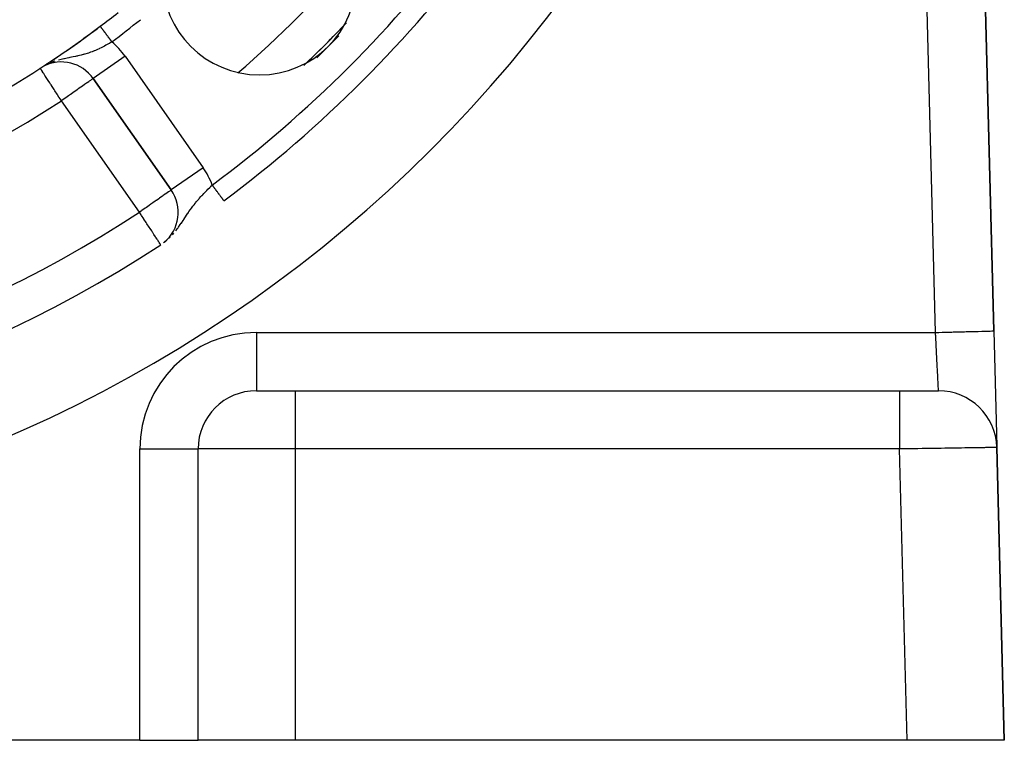
# Model space of a CAD drawing. Extents: x 24 to 960, y -470 to 283.
# Drawn here: x 907 to 958, y -182 to -145 of the extents above; entities that cross this region are included whole.
import ezdxf

# ---------------------------------------------------------------- set-up
doc = ezdxf.new("R2010")
doc.units = 0
doc.linetypes.add('DASHED', pattern=[11.05, 8.7, -2.35])
doc.layers.get('0').update_dxf_attribs({"linetype": 'CONTINUOUS'})
doc.layers.add('NEVIDI', color=4, linetype='DASHED')

msp = doc.modelspace()

# ---------------------------------------------------------------- linework, layer by layer
at = {"color": 2}
for p, q in [((956.958065, -161.422889), (956.273252, -134.788942)), ((956.273252, -134.788942), (956.958065, -161.422889)), ((907.874775, -147.897706), (907.873575, -147.895854)), ((907.994154, -147.817465), (907.992129, -147.818781)), ((908.116329, -147.737581), (908.112403, -147.740137)), ((910.599789, -148.42693), (914.617102, -154.164248)), ((914.617102, -154.164248), (910.599789, -148.42693)), ((914.618912, -154.16298), (914.617102, -154.164248)), ((914.226114, -156.878483), (914.250931, -156.859134)), ((914.258781, -156.853014), (914.329039, -156.798234)), ((956.958065, -161.422889), (957.11114, -167.37634)), ((919, -164.5), (921, -164.5)), ((921, -164.5), (952.112667, -164.5)), ((921, -164.5), (952.112667, -164.5)), ((952.112667, -164.5), (954.113328, -164.5)), ((954.113328, -164.5), (954.079897, -164.5)), ((916, -182.5), (916, -167.5)), ((916, -182.5), (916, -167.5)), ((957.111402, -167.386516), (957.112117, -167.414332)), ((957.5, -182.5), (957.112337, -167.422889)), ((957.112337, -167.422889), (957.5, -182.5)), ((913, -182.5), (844, -182.5)), ((913, -182.5), (916, -182.5)), ((921, -182.5), (916, -182.5)), ((952.498348, -182.5), (921, -182.5)), ((957.5, -182.5), (952.498348, -182.5))]:
    msp.add_line(p, q, dxfattribs=at)
for centre, radius, start, end in [((878.5, -102.58368), 70, 189.898594, 350.101406), ((878.5, -102.58368), 47.5, 277.824317, 322.175683), ((878.5, -102.58368), 45.5, 279.892098, 320.107902), ((878.5, -102.58368), 65, 306.676007, 323.323993), ((919.15864, -143.24232), 5, 180, 360), ((878.5, -102.58368), 54, 306.95256, 308.175436), ((878.5, -102.58368), 54, 237.046713, 306.95256), ((878.5, -102.58368), 54, 303.412787, 306.95256), ((878.5, -102.58368), 62.324177, 313.54663, 316.401836), ((878.5, -102.58368), 62.5, 314.239351, 315.717), ((878.5, -102.58368), 54, 302.953287, 303.165239), ((908.961485, -149.574083), 2, 35, 117.290513), ((878.5, -102.58368), 54, 303.255796, 303.387878), ((912.978798, -155.311401), 2, 309.327469, 35), ((878.5, -102.58368), 65, 233.323993, 303.180781), ((919, -167.5), 3, 90, 180), ((954.113328, -167.5), 3, 1.472866, 90)]:
    msp.add_arc(centre, radius, start, end, dxfattribs=at)
at = {"layer": 'NEVIDI', "color": 7, "linetype": 'CONTINUOUS'}
for p, q in [((953.959056, -161.5), (953.274243, -134.866053)), ((910.965568, -145.741246), (910.963744, -145.738821)), ((910.966117, -145.741975), (910.965568, -145.741246)), ((910.968842, -145.745598), (910.966117, -145.741975)), ((910.969621, -145.746633), (910.968842, -145.745598)), ((910.972135, -145.749975), (910.969621, -145.746633)), ((910.973236, -145.751439), (910.972135, -145.749975)), ((910.974243, -145.752777), (910.973236, -145.751439)), ((910.978763, -145.758786), (910.974243, -145.752777)), ((910.979958, -145.760375), (910.978763, -145.758786)), ((910.985378, -145.767579), (910.979958, -145.760375)), ((910.986779, -145.769441), (910.985378, -145.767579)), ((910.991966, -145.776338), (910.986779, -145.769441)), ((910.993071, -145.777806), (910.991966, -145.776338)), ((910.994689, -145.779957), (910.993071, -145.777806)), ((911.001848, -145.789474), (910.994689, -145.779957)), ((911.003662, -145.791885), (911.001848, -145.789474)), ((911.011685, -145.80255), (911.003662, -145.791885)), ((911.013705, -145.805235), (911.011685, -145.80255)), ((911.022078, -145.816366), (911.013705, -145.805235)), ((911.022537, -145.816976), (911.022078, -145.816366)), ((911.024788, -145.819969), (911.022537, -145.816976)), ((911.034428, -145.832783), (911.024788, -145.819969)), ((911.036846, -145.835998), (911.034428, -145.832783)), ((911.04731, -145.849907), (911.036846, -145.835998)), ((911.049907, -145.85336), (911.04731, -145.849907)), ((911.061186, -145.868354), (911.049907, -145.85336)), ((911.061943, -145.86936), (911.061186, -145.868354)), ((911.063947, -145.872024), (911.061943, -145.86936)), ((911.075958, -145.887991), (911.063947, -145.872024)), ((911.078919, -145.891927), (911.075958, -145.887991)), ((911.091671, -145.908878), (911.078919, -145.891927)), ((911.094806, -145.913046), (911.091671, -145.908878)), ((911.108282, -145.93096), (911.094806, -145.913046)), ((911.110783, -145.934285), (911.108282, -145.93096)), ((911.111578, -145.935341), (911.110783, -145.934285)), ((911.125731, -145.954156), (911.111578, -145.935341)), ((911.129196, -145.958762), (911.125731, -145.954156)), ((911.144023, -145.978471), (911.129196, -145.958762)), ((911.14765, -145.983292), (911.144023, -145.978471)), ((911.16313, -146.003871), (911.14765, -145.983292)), ((911.166906, -146.00889), (911.16313, -146.003871)), ((911.167815, -146.010099), (911.166906, -146.00889)), ((911.182901, -146.030153), (911.167815, -146.010099)), ((911.186915, -146.035489), (911.182901, -146.030153)), ((911.203445, -146.057463), (911.186915, -146.035489)), ((911.207612, -146.063002), (911.203445, -146.057463)), ((911.224659, -146.085664), (911.207612, -146.063002)), ((911.228954, -146.091373), (911.224659, -146.085664)), ((911.231965, -146.095376), (911.228954, -146.091373)), ((911.246509, -146.11471), (911.231965, -146.095376)), ((911.250937, -146.120596), (911.246509, -146.11471)), ((911.268959, -146.144554), (911.250937, -146.120596)), ((911.273486, -146.150571), (911.268959, -146.144554)), ((911.292034, -146.175228), (911.273486, -146.150571)), ((911.296552, -146.181234), (911.292034, -146.175228)), ((911.302094, -146.1886), (911.296552, -146.181234)), ((911.315473, -146.206386), (911.302094, -146.1886)), ((911.320199, -146.212668), (911.315473, -146.206386)), ((911.339472, -146.238289), (911.320199, -146.212668)), ((911.344296, -146.244701), (911.339472, -146.238289)), ((911.363869, -146.270721), (911.344296, -146.244701)), ((911.368765, -146.277229), (911.363869, -146.270721)), ((911.37691, -146.288055), (911.368765, -146.277229)), ((911.388667, -146.303684), (911.37691, -146.288055)), ((911.393624, -146.310274), (911.388667, -146.303684)), ((911.413757, -146.337038), (911.393624, -146.310274)), ((911.418784, -146.343721), (911.413757, -146.337038)), ((911.439228, -146.370898), (911.418784, -146.343721)), ((911.444176, -146.377475), (911.439228, -146.370898)), ((911.455109, -146.392008), (911.444176, -146.377475)), ((911.46489, -146.40501), (911.455109, -146.392008)), ((911.469866, -146.411625), (911.46489, -146.40501)), ((911.490587, -146.439171), (911.469866, -146.411625)), ((911.495745, -146.446027), (911.490587, -146.439171)), ((911.516647, -146.473813), (911.495745, -146.446027)), ((911.521692, -146.480519), (911.516647, -146.473813)), ((910.713861, -146.977269), (910.659891, -146.999816)), ((910.719672, -146.974798), (910.713861, -146.977269)), ((910.82738, -146.927496), (910.719672, -146.974798)), ((910.899017, -146.894488), (910.82738, -146.927496)), ((910.923203, -146.883073), (910.899017, -146.894488)), ((911.006771, -146.842601), (910.923203, -146.883073)), ((911.077443, -146.80716), (911.006771, -146.842601)), ((911.180154, -146.753733), (911.077443, -146.80716)), ((911.18322, -146.752105), (911.180154, -146.753733)), ((911.252658, -146.714704), (911.18322, -146.752105)), ((911.356816, -146.656813), (911.252658, -146.714704)), ((911.425547, -146.617483), (911.356816, -146.656813)), ((911.430362, -146.614695), (911.425547, -146.617483)), ((911.528606, -146.55692), (911.430362, -146.614695)), ((911.535224, -146.498508), (911.521692, -146.480519)), ((911.563451, -146.536032), (911.528606, -146.55692)), ((911.542706, -146.508454), (911.535224, -146.498508)), ((911.547746, -146.515154), (911.542706, -146.508454)), ((911.563446, -146.536024), (911.547746, -146.515154)), ((908.882124, -147.463496), (908.804337, -147.48484)), ((909.023348, -147.42797), (908.882124, -147.463496)), ((909.088407, -147.412799), (909.023348, -147.42797)), ((909.122946, -147.405004), (909.088407, -147.412799)), ((909.129054, -147.403643), (909.122946, -147.405004)), ((909.258222, -147.375887), (909.129054, -147.403643)), ((909.352468, -147.356561), (909.258222, -147.375887)), ((909.395118, -147.347975), (909.352468, -147.356561)), ((909.481806, -147.330663), (909.395118, -147.347975)), ((909.482732, -147.330478), (909.481806, -147.330663)), ((909.569779, -147.313028), (909.482732, -147.330478)), ((909.695306, -147.287206), (909.569779, -147.313028)), ((909.737943, -147.27815), (909.695306, -147.287206)), ((909.776276, -147.269845), (909.737943, -147.27815)), ((909.806172, -147.263247), (909.776276, -147.269845)), ((909.895805, -147.242722), (909.806172, -147.263247)), ((909.974281, -147.223676), (909.895805, -147.242722)), ((910.090098, -147.193469), (909.974281, -147.223676)), ((910.10538, -147.189283), (910.090098, -147.193469)), ((910.148469, -147.177209), (910.10538, -147.189283)), ((910.166516, -147.172031), (910.148469, -147.177209)), ((910.280123, -147.137699), (910.166516, -147.172031)), ((910.355035, -147.113371), (910.280123, -147.137699)), ((910.388282, -147.102127), (910.355035, -147.113371)), ((910.465618, -147.074896), (910.388282, -147.102127)), ((910.538928, -147.047686), (910.465618, -147.074896)), ((910.647338, -147.004955), (910.538928, -147.047686)), ((912.238093, -147.279777), (910.60015, -148.426677)), ((910.659891, -146.999816), (910.647338, -147.004955)), ((912.238093, -147.279777), (916.255406, -153.017095)), ((907.875913, -147.899461), (907.874775, -147.897706)), ((907.883526, -147.911205), (907.875913, -147.899461)), ((907.891395, -147.923343), (907.883526, -147.911205)), ((907.897479, -147.932729), (907.891395, -147.923343)), ((907.919135, -147.966136), (907.897479, -147.932729)), ((907.919801, -147.967164), (907.919135, -147.966136)), ((907.927273, -147.97869), (907.919801, -147.967164)), ((907.950292, -148.014199), (907.927273, -147.97869)), ((908.12093, -147.751577), (908.086233, -147.770337)), ((908.273708, -147.676977), (908.163632, -147.730726)), ((908.529698, -147.572826), (908.376146, -147.632375)), ((908.631982, -147.537523), (908.536846, -147.570252)), ((907.981765, -148.06275), (907.950292, -148.014199)), ((907.993531, -148.080901), (907.981765, -148.06275)), ((908.026403, -148.13161), (907.993531, -148.080901)), ((908.052799, -148.172329), (908.026403, -148.13161)), ((908.053864, -148.173971), (908.052799, -148.172329)), ((908.134874, -148.29894), (908.053864, -148.173971)), ((908.142339, -148.310454), (908.134874, -148.29894)), ((908.148387, -148.319784), (908.142339, -148.310454)), ((908.245599, -148.469745), (908.148387, -148.319784)), ((908.249246, -148.475371), (908.245599, -148.469745)), ((908.28337, -148.528011), (908.249246, -148.475371)), ((910.519908, -148.48294), (910.484026, -148.508316)), ((910.547699, -148.463161), (910.519908, -148.48294)), ((910.564497, -148.451164), (910.547699, -148.463161)), ((910.586304, -148.435648), (910.564497, -148.451164)), ((910.590752, -148.432539), (910.586304, -148.435648)), ((910.599789, -148.42693), (910.590752, -148.432539)), ((908.361636, -148.648746), (908.28337, -148.528011)), ((908.403762, -148.71373), (908.361636, -148.648746)), ((908.429409, -148.753293), (908.403762, -148.71373)), ((908.488572, -148.84456), (908.429409, -148.753293)), ((908.58413, -148.991968), (908.488572, -148.84456)), ((908.601448, -149.018684), (908.58413, -148.991968)), ((909.777583, -149.002628), (909.651888, -149.090615)), ((909.792901, -148.991907), (909.777583, -149.002628)), ((909.833394, -148.963563), (909.792901, -148.991907)), ((909.96483, -148.871511), (909.833394, -148.963563)), ((910.000955, -148.846191), (909.96483, -148.871511)), ((910.125623, -148.758802), (910.000955, -148.846191)), ((910.133546, -148.75325), (910.125623, -148.758802)), ((910.152035, -148.740297), (910.133546, -148.75325)), ((910.260008, -148.664759), (910.152035, -148.740297)), ((910.284235, -148.647849), (910.260008, -148.664759)), ((910.369416, -148.588507), (910.284235, -148.647849)), ((910.395706, -148.570184), (910.369416, -148.588507)), ((910.455464, -148.528398), (910.395706, -148.570184)), ((910.456255, -148.527843), (910.455464, -148.528398)), ((910.484026, -148.508316), (910.456255, -148.527843)), ((908.623949, -149.053395), (908.601448, -149.018684)), ((908.744772, -149.239777), (908.623949, -149.053395)), ((908.765445, -149.271669), (908.744772, -149.239777)), ((908.83687, -149.38185), (908.765445, -149.271669)), ((908.909102, -149.493276), (908.83687, -149.38185)), ((908.910398, -149.495275), (908.909102, -149.493276)), ((908.961485, -149.574083), (908.910398, -149.495275)), ((909.053874, -149.509489), (908.961485, -149.574083)), ((909.076789, -149.493456), (909.053874, -149.509489)), ((909.086984, -149.486321), (909.076789, -149.493456)), ((909.258877, -149.36594), (909.086984, -149.486321)), ((909.333063, -149.313957), (909.258877, -149.36594)), ((909.438587, -149.240014), (909.333063, -149.313957)), ((909.459313, -149.225492), (909.438587, -149.240014)), ((909.565464, -149.151133), (909.459313, -149.225492)), ((909.651888, -149.090615), (909.565464, -149.151133)), ((912.978798, -155.311401), (908.961485, -149.574083)), ((916.255406, -153.017095), (914.618912, -154.16298)), ((916.507837, -154.12828), (916.599912, -154.036841)), ((916.599912, -154.036841), (916.652714, -153.985049)), ((916.652714, -153.985049), (916.662159, -153.975829)), ((916.662159, -153.975829), (916.72652, -153.913331)), ((916.737085, -153.927522), (916.726518, -153.913333)), ((916.741915, -153.934007), (916.737085, -153.927522)), ((916.762767, -153.962007), (916.741915, -153.934007)), ((916.767597, -153.968492), (916.762767, -153.962007)), ((916.788391, -153.996414), (916.767597, -153.968492)), ((916.793203, -154.002876), (916.788391, -153.996414)), ((916.813888, -154.030651), (916.793203, -154.002876)), ((916.818658, -154.037057), (916.813888, -154.030651)), ((916.821753, -154.041212), (916.818658, -154.037057)), ((916.839174, -154.064605), (916.821753, -154.041212)), ((916.843922, -154.07098), (916.839174, -154.064605)), ((916.864393, -154.098468), (916.843922, -154.07098)), ((914.018284, -154.583456), (913.976161, -154.613002)), ((914.138472, -154.499158), (914.018284, -154.583456)), ((914.169262, -154.477586), (914.138472, -154.499158)), ((914.185622, -154.466131), (914.169262, -154.477586)), ((914.274171, -154.404244), (914.185622, -154.466131)), ((914.301585, -154.385131), (914.274171, -154.404244)), ((914.384652, -154.327314), (914.301585, -154.385131)), ((914.41312, -154.307481), (914.384652, -154.327314)), ((914.47151, -154.266649), (914.41312, -154.307481)), ((914.50135, -154.245656), (914.47151, -154.266649)), ((914.513901, -154.236792), (914.50135, -154.245656)), ((914.536527, -154.220757), (914.513901, -154.236792)), ((914.564999, -154.200471), (914.536527, -154.220757)), ((914.581495, -154.188678), (914.564999, -154.200471)), ((914.603596, -154.172945), (914.581495, -154.188678)), ((914.607975, -154.169887), (914.603596, -154.172945)), ((914.617102, -154.164248), (914.607975, -154.169887)), ((916.061887, -154.600629), (916.147899, -154.504607)), ((916.147899, -154.504607), (916.191123, -154.457408)), ((916.191123, -154.457408), (916.206482, -154.440793)), ((916.206482, -154.440793), (916.235769, -154.409325)), ((916.235769, -154.409325), (916.295944, -154.345499)), ((916.295944, -154.345499), (916.356016, -154.28281)), ((916.356016, -154.28281), (916.442469, -154.194187)), ((916.442469, -154.194187), (916.446751, -154.189842)), ((916.446751, -154.189842), (916.507837, -154.12828)), ((916.868969, -154.104613), (916.864393, -154.098468)), ((916.889257, -154.131854), (916.868969, -154.104613)), ((916.893753, -154.137892), (916.889257, -154.131854)), ((916.89976, -154.145958), (916.893753, -154.137892)), ((916.913809, -154.164823), (916.89976, -154.145958)), ((916.918275, -154.17082), (916.913809, -154.164823)), ((916.937961, -154.197253), (916.918275, -154.17082)), ((916.942457, -154.203291), (916.937961, -154.197253)), ((916.961787, -154.229246), (916.942457, -154.203291)), ((916.966231, -154.235214), (916.961787, -154.229246)), ((916.974691, -154.246574), (916.966231, -154.235214)), ((916.985183, -154.260661), (916.974691, -154.246574)), ((916.989514, -154.266478), (916.985183, -154.260661)), ((917.008151, -154.291502), (916.989514, -154.266478)), ((917.01229, -154.297061), (917.008151, -154.291502)), ((917.030519, -154.321538), (917.01229, -154.297061)), ((917.034546, -154.326946), (917.030519, -154.321538)), ((917.045216, -154.341272), (917.034546, -154.326946)), ((917.052351, -154.350853), (917.045216, -154.341272)), ((917.056273, -154.356119), (917.052351, -154.350853)), ((917.073608, -154.379397), (917.056273, -154.356119)), ((917.077417, -154.384511), (917.073608, -154.379397)), ((917.094144, -154.406973), (917.077417, -154.384511)), ((917.097903, -154.41202), (917.094144, -154.406973)), ((917.109952, -154.428199), (917.097903, -154.41202)), ((917.114051, -154.433703), (917.109952, -154.428199)), ((917.117669, -154.438561), (917.114051, -154.433703)), ((917.133248, -154.45948), (917.117669, -154.438561)), ((917.13668, -154.464088), (917.133248, -154.45948)), ((917.151663, -154.484207), (917.13668, -154.464088)), ((917.154973, -154.488652), (917.151663, -154.484207)), ((917.167826, -154.50591), (917.154973, -154.488652)), ((917.169331, -154.507931), (917.167826, -154.50591)), ((917.172521, -154.512215), (917.169331, -154.507931)), ((917.186104, -154.530454), (917.172521, -154.512215)), ((917.189174, -154.534576), (917.186104, -154.530454)), ((917.202138, -154.551984), (917.189174, -154.534576)), ((917.204982, -154.555803), (917.202138, -154.551984)), ((917.21721, -154.572222), (917.204982, -154.555803)), ((917.217725, -154.572913), (917.21721, -154.572222)), ((917.219925, -154.575868), (917.217725, -154.572913)), ((917.231385, -154.591256), (917.219925, -154.575868)), ((913.339051, -155.059265), (913.276308, -155.103255)), ((913.474774, -154.964102), (913.339051, -155.059265)), ((913.476722, -154.962737), (913.474774, -154.964102)), ((913.573256, -154.895088), (913.476722, -154.962737)), ((913.669178, -154.827915), (913.573256, -154.895088)), ((913.78714, -154.745362), (913.669178, -154.827915)), ((913.837702, -154.709983), (913.78714, -154.745362)), ((913.850696, -154.700889), (913.837702, -154.709983)), ((913.976161, -154.613002), (913.850696, -154.700889)), ((915.656549, -155.103153), (915.734655, -154.998734)), ((915.734655, -154.998734), (915.778458, -154.941894)), ((915.778458, -154.941894), (915.78803, -154.929633)), ((915.78803, -154.929633), (915.841097, -154.862685)), ((915.841097, -154.862685), (915.867976, -154.829412)), ((915.867976, -154.829412), (915.922543, -154.763107)), ((915.922543, -154.763107), (916.005381, -154.665406)), ((916.005381, -154.665406), (916.034614, -154.631716)), ((916.034614, -154.631716), (916.061887, -154.600629)), ((917.233954, -154.594706), (917.231385, -154.591256)), ((917.244679, -154.609107), (917.233954, -154.594706)), ((917.247037, -154.612273), (917.244679, -154.609107)), ((917.256939, -154.62557), (917.247037, -154.612273)), ((917.258802, -154.62807), (917.256939, -154.62557)), ((917.25914, -154.628524), (917.258802, -154.62807)), ((917.268294, -154.640817), (917.25914, -154.628524)), ((917.270259, -154.643455), (917.268294, -154.640817)), ((917.278576, -154.654623), (917.270259, -154.643455)), ((917.280375, -154.657038), (917.278576, -154.654623)), ((917.287887, -154.667125), (917.280375, -154.657038)), ((917.289468, -154.669249), (917.287887, -154.667125)), ((917.290261, -154.670314), (917.289468, -154.669249)), ((917.296149, -154.678219), (917.290261, -154.670314)), ((917.297545, -154.680094), (917.296149, -154.678219)), ((917.303338, -154.687873), (917.297545, -154.680094)), ((917.304562, -154.689517), (917.303338, -154.687873)), ((917.309464, -154.696099), (917.304562, -154.689517)), ((917.310499, -154.697489), (917.309464, -154.696099)), ((917.311605, -154.698974), (917.310499, -154.697489)), ((917.314538, -154.702912), (917.311605, -154.698974)), ((917.315342, -154.703992), (917.314538, -154.702912)), ((917.318499, -154.70823), (917.315342, -154.703992)), ((917.3191, -154.709038), (917.318499, -154.70823)), ((917.32136, -154.712072), (917.3191, -154.709038)), ((917.321777, -154.712632), (917.32136, -154.712072)), ((917.322419, -154.713495), (917.321777, -154.712632)), ((917.323133, -154.714453), (917.322419, -154.713495)), ((913.071098, -155.246952), (912.978798, -155.311401)), ((913.034207, -155.396136), (912.978798, -155.311401)), ((913.063016, -155.440194), (913.034207, -155.396136)), ((913.090686, -155.482509), (913.063016, -155.440194)), ((913.09133, -155.232806), (913.071098, -155.246952)), ((913.202548, -155.653577), (913.090686, -155.482509)), ((913.103783, -155.224095), (913.09133, -155.232806)), ((913.276308, -155.103255), (913.103783, -155.224095)), ((915.31123, -155.606962), (915.353012, -155.543586)), ((915.353012, -155.543586), (915.403872, -155.466855)), ((915.403872, -155.466855), (915.472322, -155.364901)), ((915.472322, -155.364901), (915.47915, -155.354842)), ((915.47915, -155.354842), (915.513305, -155.304901)), ((915.513305, -155.304901), (915.52974, -155.281111)), ((915.52974, -155.281111), (915.605254, -155.173912)), ((915.605254, -155.173912), (915.654661, -155.105727)), ((915.654661, -155.105727), (915.656549, -155.103153)), ((913.208324, -155.66241), (913.202548, -155.653577)), ((913.328762, -155.846593), (913.208324, -155.66241)), ((913.349525, -155.878345), (913.328762, -155.846593)), ((913.367129, -155.905267), (913.349525, -155.878345)), ((913.484047, -156.084068), (913.367129, -155.905267)), ((913.525206, -156.147011), (913.484047, -156.084068)), ((914.966174, -156.112571), (914.991322, -156.078168)), ((914.991322, -156.078168), (915.082289, -155.94959)), ((915.082289, -155.94959), (915.083488, -155.947857)), ((915.083488, -155.947857), (915.135123, -155.872338)), ((915.135123, -155.872338), (915.140195, -155.86484)), ((915.140195, -155.86484), (915.222469, -155.741659)), ((915.222469, -155.741659), (915.275704, -155.660935)), ((915.275704, -155.660935), (915.286188, -155.645006)), ((915.286188, -155.645006), (915.31123, -155.606962)), ((913.529948, -156.154263), (913.525206, -156.147011)), ((913.60946, -156.275859), (913.529948, -156.154263)), ((913.674147, -156.374784), (913.60946, -156.275859)), ((913.687424, -156.395088), (913.674147, -156.374784)), ((913.723515, -156.450281), (913.687424, -156.395088)), ((913.804685, -156.574413), (913.723515, -156.450281)), ((913.811377, -156.584647), (913.804685, -156.574413)), ((913.824186, -156.604236), (913.811377, -156.584647)), ((913.889339, -156.703872), (913.824186, -156.604236)), ((914.514088, -156.633099), (914.560147, -156.589976)), ((914.67574, -156.467439), (914.750972, -156.383966)), ((914.846199, -156.269096), (914.926804, -156.165349)), ((914.926804, -156.165349), (914.966174, -156.112571)), ((913.909643, -156.734922), (913.889339, -156.703872)), ((913.935052, -156.77378), (913.909643, -156.734922)), ((913.950262, -156.79704), (913.935052, -156.77378)), ((913.978346, -156.839989), (913.950262, -156.79704)), ((913.994591, -156.864831), (913.978346, -156.839989)), ((914.026535, -156.913683), (913.994591, -156.864831)), ((914.02906, -156.917545), (914.026535, -156.913683)), ((914.041803, -156.937032), (914.02906, -156.917545)), ((914.048752, -156.94766), (914.041803, -156.937032)), ((914.060871, -156.966192), (914.048752, -156.94766)), ((914.063099, -156.9696), (914.060871, -156.966192)), ((914.070947, -156.981602), (914.063099, -156.9696)), ((914.073205, -156.985055), (914.070947, -156.981602)), ((919, -161.5), (953.959056, -161.5)), ((919, -161.5), (919, -164.5)), ((953.959056, -161.5), (954.015156, -161.498558)), ((953.966298, -161.640769), (953.959056, -161.5)), ((953.967573, -161.665553), (953.966298, -161.640769)), ((953.96775, -161.668995), (953.967573, -161.665553)), ((953.976172, -161.83276), (953.96775, -161.668995)), ((954.015156, -161.498558), (954.127995, -161.495656)), ((954.127995, -161.495656), (954.307624, -161.491038)), ((954.307624, -161.491038), (954.414597, -161.488287)), ((954.414597, -161.488287), (954.503612, -161.485998)), ((954.503612, -161.485998), (954.701872, -161.480901)), ((954.701872, -161.480901), (954.805859, -161.478227)), ((954.805859, -161.478227), (954.870479, -161.476565)), ((954.870479, -161.476565), (955.082671, -161.47111)), ((955.082671, -161.47111), (955.182147, -161.468552)), ((955.182147, -161.468552), (955.222786, -161.467507)), ((955.222786, -161.467507), (955.443591, -161.46183)), ((955.443591, -161.46183), (955.536487, -161.459441)), ((955.536487, -161.459441), (955.555136, -161.458962)), ((955.555136, -161.458962), (955.77779, -161.453237)), ((955.77779, -161.453237), (955.86204, -161.45107)), ((955.86204, -161.45107), (955.862595, -161.451056)), ((955.862595, -161.451056), (956.079674, -161.445475)), ((956.079674, -161.445475), (956.138585, -161.44396)), ((956.138585, -161.44396), (956.154568, -161.443549)), ((956.154568, -161.443549), (956.343643, -161.438687)), ((956.343643, -161.438687), (956.380566, -161.437738)), ((956.380566, -161.437738), (956.407426, -161.437047)), ((956.407426, -161.437047), (956.564857, -161.433)), ((956.564857, -161.433), (956.583945, -161.432509)), ((956.583945, -161.432509), (956.616614, -161.431669)), ((956.616614, -161.431669), (956.739626, -161.428506)), ((956.739626, -161.428506), (956.745674, -161.42835)), ((956.745674, -161.42835), (956.778234, -161.427513)), ((956.778234, -161.427513), (956.863056, -161.425332)), ((956.863056, -161.425332), (956.86461, -161.425292)), ((956.86461, -161.425292), (956.889441, -161.424654)), ((956.889441, -161.424654), (956.934203, -161.423503)), ((956.934203, -161.423503), (956.937742, -161.423412)), ((956.937742, -161.423412), (956.948345, -161.423139)), ((956.948345, -161.423139), (956.958065, -161.422889)), ((953.977443, -161.857469), (953.976172, -161.83276)), ((953.985973, -162.023388), (953.977443, -161.857469)), ((953.987071, -162.044735), (953.985973, -162.023388)), ((953.987237, -162.047957), (953.987071, -162.044735)), ((953.995663, -162.21185), (953.987237, -162.047957)), ((953.996904, -162.235993), (953.995663, -162.21185)), ((954.005203, -162.397417), (953.996904, -162.235993)), ((954.005939, -162.411722), (954.005203, -162.397417)), ((954.00642, -162.42109), (954.005939, -162.411722)), ((954.014552, -162.579228), (954.00642, -162.42109)), ((954.015744, -162.602402), (954.014552, -162.579228)), ((954.02368, -162.756713), (954.015744, -162.602402)), ((954.024062, -162.764144), (954.02368, -162.756713)), ((954.024835, -162.77916), (954.024062, -162.764144)), ((954.032537, -162.928921), (954.024835, -162.77916)), ((954.033658, -162.950718), (954.032537, -162.928921)), ((954.041089, -163.095239), (954.033658, -162.950718)), ((954.041159, -163.096604), (954.041089, -163.095239)), ((954.042171, -163.116277), (954.041159, -163.096604)), ((954.049303, -163.254976), (954.042171, -163.116277)), ((954.050336, -163.275071), (954.049303, -163.254976)), ((954.056946, -163.403608), (954.050336, -163.275071)), ((954.057143, -163.407438), (954.056946, -163.403608)), ((954.058126, -163.426561), (954.057143, -163.407438)), ((954.064584, -163.552113), (954.058126, -163.426561)), ((954.065513, -163.570177), (954.064584, -163.552113)), ((954.071173, -163.680245), (954.065513, -163.570177)), ((954.071588, -163.688317), (954.071173, -163.680245)), ((954.072458, -163.705244), (954.071588, -163.688317)), ((954.078127, -163.815484), (954.072458, -163.705244)), ((954.078936, -163.83121), (954.078127, -163.815484)), ((954.083622, -163.922333), (954.078936, -163.83121)), ((954.084176, -163.93311), (954.083622, -163.922333)), ((954.08492, -163.947567), (954.084176, -163.93311)), ((954.08971, -164.040706), (954.08492, -163.947567)), ((954.090385, -164.053839), (954.08971, -164.040706)), ((954.094088, -164.125857), (954.090385, -164.053839)), ((954.094706, -164.137876), (954.094088, -164.125857)), ((954.095309, -164.149624), (954.094706, -164.137876)), ((954.099137, -164.224132), (954.095309, -164.149624)), ((921, -164.5), (921, -167.5)), ((952.112667, -164.5), (952.112667, -164.507436)), ((952.112667, -164.507436), (952.112667, -164.520329)), ((952.112667, -164.520329), (952.112667, -164.523869)), ((952.112667, -164.523869), (952.112667, -164.562333)), ((952.112667, -164.562333), (952.112667, -164.593484)), ((952.112667, -164.593484), (952.112667, -164.59504)), ((952.112667, -164.59504), (952.112667, -164.669787)), ((952.112667, -164.669787), (952.112667, -164.712459)), ((952.112667, -164.712459), (952.112667, -164.71851)), ((952.112667, -164.71851), (952.112667, -164.827758)), ((954.099667, -164.234444), (954.099137, -164.224132)), ((954.102395, -164.287538), (954.099667, -164.234444)), ((954.102993, -164.299156), (954.102395, -164.287538)), ((954.103447, -164.308001), (954.102993, -164.299156)), ((954.106259, -164.362637), (954.103447, -164.308001)), ((954.106637, -164.36997), (954.106259, -164.362637)), ((954.10844, -164.404959), (954.106637, -164.36997)), ((954.108923, -164.414317), (954.10844, -164.404959)), ((954.109222, -164.420115), (954.108923, -164.414317)), ((954.110972, -164.453991), (954.109222, -164.420115)), ((954.111191, -164.458224), (954.110972, -164.453991)), ((954.112116, -164.47613), (954.111191, -164.458224)), ((954.112393, -164.481488), (954.112116, -164.47613)), ((954.11253, -164.484143), (954.112393, -164.481488)), ((954.113172, -164.496696), (954.11253, -164.484143)), ((954.113225, -164.497759), (954.113172, -164.496696)), ((954.113328, -164.5), (954.113225, -164.497759)), ((952.112667, -164.827758), (952.112667, -164.874242)), ((952.112667, -164.874242), (952.112667, -164.893336)), ((952.112667, -164.893336), (952.112667, -165.033391)), ((952.112667, -165.033391), (952.112667, -165.077687)), ((952.112667, -165.077687), (952.112667, -165.114622)), ((952.112667, -165.114622), (952.112667, -165.283201)), ((952.112667, -165.283201), (952.112667, -165.319747)), ((952.112667, -165.319747), (952.112667, -165.378678)), ((952.112667, -165.378678), (952.112667, -165.572779)), ((952.112667, -165.572779), (952.112667, -165.596383)), ((952.112667, -165.596383), (952.112667, -165.680661)), ((952.112667, -165.680661), (952.112667, -165.896606)), ((952.112667, -165.896606), (952.112667, -165.903387)), ((952.112667, -165.903387), (952.112667, -166.014969)), ((952.112667, -166.014969), (952.112667, -166.235846)), ((952.112667, -166.235846), (952.112667, -166.249115)), ((952.112667, -166.249115), (952.112667, -166.376008)), ((952.112667, -166.376008), (952.112667, -166.58827)), ((952.112667, -166.58827), (952.112667, -166.623827)), ((952.112667, -166.623827), (952.112667, -166.756932)), ((952.112667, -166.756932), (952.112667, -166.955259)), ((952.112667, -166.955259), (952.112667, -167.014232)), ((952.112667, -167.014232), (952.112667, -167.151361)), ((952.112667, -167.151361), (952.112667, -167.331003)), ((913, -182.5), (913, -167.5)), ((913, -167.5), (916, -167.5)), ((921, -167.5), (916, -167.5)), ((921, -167.5), (921, -182.5)), ((952.112667, -167.5), (921, -167.5)), ((952.112667, -167.331003), (952.112667, -167.413579)), ((952.112667, -167.413579), (952.112667, -167.5)), ((952.277127, -167.497464), (952.112667, -167.5)), ((952.498348, -182.5), (952.112667, -167.5)), ((952.309497, -167.496965), (952.277127, -167.497464)), ((952.394499, -167.495655), (952.309497, -167.496965)), ((952.527412, -167.493605), (952.394499, -167.495655)), ((952.5597, -167.493107), (952.527412, -167.493605)), ((952.776666, -167.48976), (952.5597, -167.493107)), ((952.808783, -167.489265), (952.776666, -167.48976)), ((953.02054, -167.485999), (952.808783, -167.489265)), ((953.024473, -167.485938), (953.02054, -167.485999)), ((953.05632, -167.485447), (953.024473, -167.485938)), ((953.269751, -167.482154), (953.05632, -167.485447)), ((953.301281, -167.481668), (953.269751, -167.482154)), ((953.512231, -167.478414), (953.301281, -167.481668)), ((953.543354, -167.477934), (953.512231, -167.478414)), ((953.632141, -167.476564), (953.543354, -167.477934)), ((953.751205, -167.474728), (953.632141, -167.476564)), ((953.78179, -167.474256), (953.751205, -167.474728)), ((953.98593, -167.471108), (953.78179, -167.474256)), ((954.015895, -167.470646), (953.98593, -167.471108)), ((954.216168, -167.467557), (954.015895, -167.470646)), ((954.219573, -167.467505), (954.216168, -167.467557)), ((954.245465, -167.467105), (954.219573, -167.467505)), ((954.440893, -167.464091), (954.245465, -167.467105)), ((954.469533, -167.46365), (954.440893, -167.464091)), ((954.65976, -167.460716), (954.469533, -167.46365)), ((954.687608, -167.460286), (954.65976, -167.460716)), ((954.773495, -167.458962), (954.687608, -167.460286)), ((954.872274, -167.457438), (954.773495, -167.458962)), ((954.899256, -167.457022), (954.872274, -167.457438)), ((955.077904, -167.454266), (954.899256, -167.457022)), ((955.103918, -167.453865), (955.077904, -167.454266)), ((955.276007, -167.451211), (955.103918, -167.453865)), ((955.285096, -167.451071), (955.276007, -167.451211)), ((955.30102, -167.450825), (955.285096, -167.451071)), ((955.466203, -167.448278), (955.30102, -167.450825)), ((955.490183, -167.447908), (955.466203, -167.448278)), ((955.647964, -167.445475), (955.490183, -167.447908)), ((955.670831, -167.445122), (955.647964, -167.445475)), ((955.74624, -167.443959), (955.670831, -167.445122)), ((955.820775, -167.442809), (955.74624, -167.443959)), ((955.842447, -167.442475), (955.820775, -167.442809)), ((955.984303, -167.440287), (955.842447, -167.442475)), ((956.004714, -167.439972), (955.984303, -167.440287)), ((956.138057, -167.437916), (956.004714, -167.439972)), ((956.149591, -167.437738), (956.138057, -167.437916)), ((956.157228, -167.43762), (956.149591, -167.437738)), ((956.281702, -167.435701), (956.157228, -167.43762)), ((956.299512, -167.435426), (956.281702, -167.435701)), ((956.41486, -167.433647), (956.299512, -167.435426)), ((956.431272, -167.433394), (956.41486, -167.433647)), ((956.488735, -167.432507), (956.431272, -167.433394)), ((956.537169, -167.43176), (956.488735, -167.432507)), ((956.552175, -167.431528), (956.537169, -167.43176)), ((956.648363, -167.430044), (956.552175, -167.431528)), ((956.661894, -167.429835), (956.648363, -167.430044)), ((956.748135, -167.428504), (956.661894, -167.429835)), ((956.758275, -167.428348), (956.748135, -167.428504)), ((956.760126, -167.428319), (956.758275, -167.428348)), ((956.836243, -167.427145), (956.760126, -167.428319)), ((956.84677, -167.426983), (956.836243, -167.427145)), ((956.912469, -167.425971), (956.84677, -167.426983)), ((956.921435, -167.425833), (956.912469, -167.425971)), ((956.953927, -167.425332), (956.921435, -167.425833)), ((956.97661, -167.424983), (956.953927, -167.425332)), ((956.984011, -167.424869), (956.97661, -167.424983)), ((957.028515, -167.424185), (956.984011, -167.424869)), ((957.034324, -167.424096), (957.028515, -167.424185)), ((957.068049, -167.423577), (957.034324, -167.424096)), ((957.072243, -167.423513), (957.068049, -167.423577)), ((957.072576, -167.423508), (957.072243, -167.423513)), ((957.095105, -167.423161), (957.072576, -167.423508)), ((957.097689, -167.423121), (957.095105, -167.423161)), ((957.109631, -167.422935), (957.097689, -167.423121)), ((957.110593, -167.422919), (957.109631, -167.422935)), ((957.112337, -167.422889), (957.110593, -167.422919))]:
    msp.add_line(p, q, dxfattribs=at)
for centre, radius, start, end in [((878.5, -102.58368), 64, 306.676007, 323.323993), ((878.5, -102.58368), 60.324177, 310.969375, 319.051607), ((878.5, -102.58368), 55, 306.95256, 308.884037), ((878.5, -102.58368), 62.322959, 313.546625, 316.401839), ((908.961485, -149.574083), 4, 35, 49.421427), ((878.5, -102.58368), 56, 237.046713, 302.953287), ((912.978798, -155.311401), 4, 20.457763, 35), ((878.5, -102.58368), 63, 236.819219, 303.180781), ((919, -167.5), 6, 90, 180)]:
    msp.add_arc(centre, radius, start, end, dxfattribs=at)

doc.saveas('drawing.dxf')
